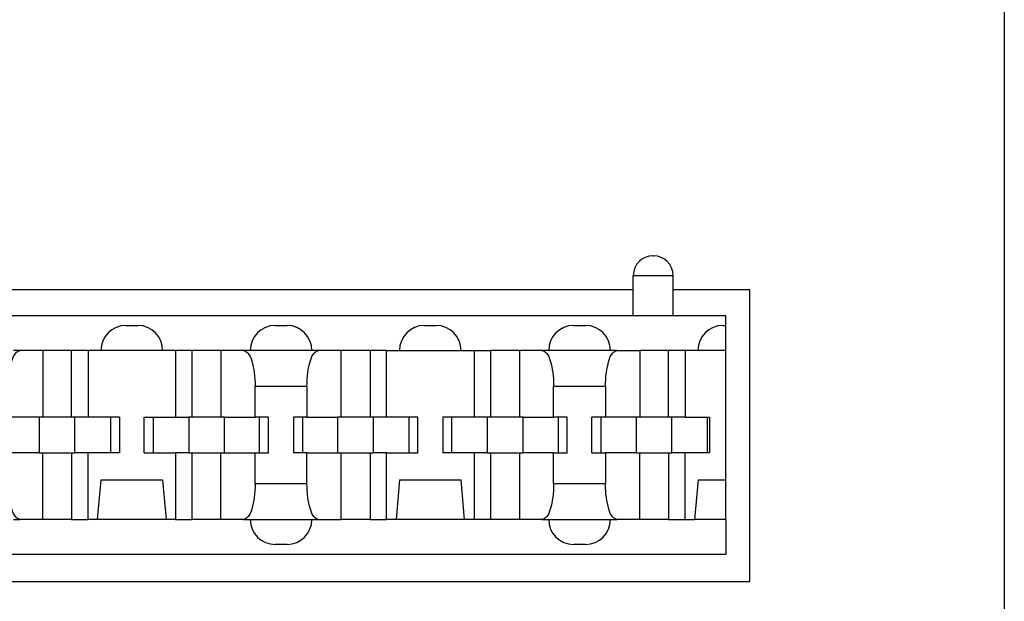
# Model space of a CAD drawing. Units: inches. Extents: x -20.4 to 20.1, y -5 to 17.8.
# Drawn here: x -15.4 to -14.4, y 4.4 to 5 of the extents above; entities that cross this region are included whole.
import ezdxf

# ---------------------------------------------------------------- set-up
doc = ezdxf.new("R2010")
doc.units = ezdxf.units.IN
doc.header["$MEASUREMENT"] = 0

# ---------------------------------------------------------------- blocks, each defined once
blk = doc.blocks.new('Pin__87', base_point=(-15.21446, 4.57646))
at = {"color": 7, "linetype": 'Continuous'}
for p, q in [((-15.21446, 4.61246), (-15.21446, 4.57646)), ((-15.21121, 4.61246), (-15.21446, 4.61246)), ((-15.18221, 4.61246), (-15.21121, 4.61246)), ((-15.17846, 4.61246), (-15.18221, 4.61246)), ((-15.17846, 4.57646), (-15.17846, 4.61246)), ((-15.21446, 4.57646), (-15.21121, 4.57646)), ((-15.21121, 4.57646), (-15.18221, 4.57646)), ((-15.18221, 4.57646), (-15.17846, 4.57646))]:
    blk.add_line(p, q, dxfattribs=at)
blk = doc.blocks.new('Pin_2__88', base_point=(-15.06496, 4.57646))
at = {"color": 7, "linetype": 'Continuous'}
for p, q in [((-15.06496, 4.61246), (-15.06496, 4.57646)), ((-15.06121, 4.61246), (-15.06496, 4.61246)), ((-15.03221, 4.61246), (-15.06121, 4.61246)), ((-15.02896, 4.61246), (-15.03221, 4.61246)), ((-15.02896, 4.57646), (-15.02896, 4.61246)), ((-15.06496, 4.57646), (-15.06121, 4.57646)), ((-15.06121, 4.57646), (-15.03221, 4.57646)), ((-15.03221, 4.57646), (-15.02896, 4.57646))]:
    blk.add_line(p, q, dxfattribs=at)
blk = doc.blocks.new('Pin_3__89', base_point=(-14.91446, 4.57646))
at = {"color": 7, "linetype": 'Continuous'}
for p, q in [((-14.91446, 4.61246), (-14.91446, 4.57646)), ((-14.91121, 4.61246), (-14.91446, 4.61246)), ((-14.88221, 4.61246), (-14.91121, 4.61246)), ((-14.87846, 4.61246), (-14.88221, 4.61246)), ((-14.87846, 4.57646), (-14.87846, 4.61246)), ((-14.91446, 4.57646), (-14.91121, 4.57646)), ((-14.91121, 4.57646), (-14.88221, 4.57646)), ((-14.88221, 4.57646), (-14.87846, 4.57646))]:
    blk.add_line(p, q, dxfattribs=at)
blk = doc.blocks.new('Pin_4__90', base_point=(-14.76496, 4.57646))
at = {"color": 7, "linetype": 'Continuous'}
for p, q in [((-14.76496, 4.61246), (-14.76496, 4.57646)), ((-14.76121, 4.61246), (-14.76496, 4.61246)), ((-14.73221, 4.61246), (-14.76121, 4.61246)), ((-14.72896, 4.61246), (-14.73221, 4.61246)), ((-14.72896, 4.57646), (-14.72896, 4.61246)), ((-14.76496, 4.57646), (-14.76121, 4.57646)), ((-14.76121, 4.57646), (-14.73221, 4.57646)), ((-14.73221, 4.57646), (-14.72896, 4.57646))]:
    blk.add_line(p, q, dxfattribs=at)
blk = doc.blocks.new('Pin_1__91', base_point=(-15.36496, 4.57646))
at = {"color": 7, "linetype": 'Continuous'}
for p, q in [((-15.36496, 4.61246), (-15.36496, 4.57646)), ((-15.36121, 4.61246), (-15.36496, 4.61246)), ((-15.33221, 4.61246), (-15.36121, 4.61246)), ((-15.32896, 4.61246), (-15.33221, 4.61246)), ((-15.32896, 4.57646), (-15.32896, 4.61246)), ((-15.36496, 4.57646), (-15.36121, 4.57646)), ((-15.36121, 4.57646), (-15.33221, 4.57646)), ((-15.33221, 4.57646), (-15.32896, 4.57646))]:
    blk.add_line(p, q, dxfattribs=at)
blk = doc.blocks.new('SMT_110_IDC__94', base_point=(-15.86871, 4.47446))
at = {"color": 7, "linetype": 'Continuous'}
for p, q in [((-14.74791, 4.77446), (-14.74751, 4.77446)), ((-14.76771, 4.71446), (-14.76771, 4.75466)), ((-14.72771, 4.71446), (-14.72771, 4.75466)), ((-15.77571, 4.71446), (-14.76771, 4.71446)), ((-14.76771, 4.71446), (-14.72771, 4.71446)), ((-14.72771, 4.71446), (-14.67471, 4.71446)), ((-14.67471, 4.70446), (-14.67471, 4.71446)), ((-15.27771, 4.70446), (-15.26571, 4.70446)), ((-15.12771, 4.70446), (-15.11571, 4.70446)), ((-14.97771, 4.70446), (-14.96571, 4.70446)), ((-14.82771, 4.70446), (-14.81571, 4.70446)), ((-14.67771, 4.70446), (-14.67471, 4.70446)), ((-14.67471, 4.67946), (-14.67471, 4.70446)), ((-15.38395, 4.67946), (-15.39071, 4.67946)), ((-15.36121, 4.67946), (-15.38395, 4.67946)), ((-15.36121, 4.67946), (-15.36121, 4.61246)), ((-15.33221, 4.67946), (-15.36121, 4.67946)), ((-15.33221, 4.61246), (-15.33221, 4.67946)), ((-15.31564, 4.67946), (-15.33221, 4.67946)), ((-15.31564, 4.67946), (-15.31564, 4.61246)), ((-15.30271, 4.67946), (-15.31564, 4.67946)), ((-15.24071, 4.67946), (-15.30271, 4.67946)), ((-15.22778, 4.67946), (-15.24071, 4.67946)), ((-15.22778, 4.67946), (-15.22778, 4.61246)), ((-15.21121, 4.67946), (-15.22778, 4.67946)), ((-15.21121, 4.61246), (-15.21121, 4.67946)), ((-15.18221, 4.67946), (-15.21121, 4.67946)), ((-15.18221, 4.67946), (-15.18221, 4.61246)), ((-15.15946, 4.67946), (-15.18221, 4.67946)), ((-15.15271, 4.67946), (-15.15946, 4.67946)), ((-15.09071, 4.67946), (-15.15271, 4.67946)), ((-15.08395, 4.67946), (-15.09071, 4.67946)), ((-15.06121, 4.67946), (-15.08395, 4.67946)), ((-15.06121, 4.61246), (-15.06121, 4.67946)), ((-15.03221, 4.67946), (-15.06121, 4.67946)), ((-15.03221, 4.67946), (-15.03221, 4.61246)), ((-15.01564, 4.67946), (-15.03221, 4.67946)), ((-15.01564, 4.61246), (-15.01564, 4.67946)), ((-15.01564, 4.67946), (-15.00271, 4.67946)), ((-15.00271, 4.67946), (-14.94071, 4.67946)), ((-14.94071, 4.67946), (-14.92778, 4.67946)), ((-14.92778, 4.67946), (-14.92778, 4.61246)), ((-14.92778, 4.67946), (-14.91121, 4.67946)), ((-14.91121, 4.67946), (-14.91121, 4.61246)), ((-14.88221, 4.67946), (-14.91121, 4.67946)), ((-14.88221, 4.67946), (-14.88221, 4.61246)), ((-14.85946, 4.67946), (-14.88221, 4.67946)), ((-14.85271, 4.67946), (-14.85946, 4.67946)), ((-14.79071, 4.67946), (-14.85271, 4.67946)), ((-14.78395, 4.67946), (-14.79071, 4.67946)), ((-14.78395, 4.67946), (-14.76121, 4.67946)), ((-14.76121, 4.67946), (-14.76121, 4.61246)), ((-14.73221, 4.67946), (-14.76121, 4.67946)), ((-14.73221, 4.61246), (-14.73221, 4.67946)), ((-14.71564, 4.67946), (-14.73221, 4.67946)), ((-14.70271, 4.67946), (-14.71564, 4.67946)), ((-14.71564, 4.67946), (-14.71564, 4.61246)), ((-14.67471, 4.67946), (-14.70271, 4.67946)), ((-14.67471, 4.54946), (-14.67471, 4.67946)), ((-15.14777, 4.61246), (-15.14777, 4.64346)), ((-15.09565, 4.64346), (-15.09565, 4.61246)), ((-14.84777, 4.61246), (-14.84777, 4.64346)), ((-14.79565, 4.64346), (-14.79565, 4.61246)), ((-15.36496, 4.61246), (-15.39565, 4.61246)), ((-15.36121, 4.61246), (-15.36496, 4.61246)), ((-15.33221, 4.61246), (-15.36121, 4.61246)), ((-15.32896, 4.61246), (-15.33221, 4.61246)), ((-15.31564, 4.61246), (-15.32896, 4.61246)), ((-15.29321, 4.61246), (-15.31564, 4.61246)), ((-15.28421, 4.61246), (-15.29321, 4.61246)), ((-15.29321, 4.61246), (-15.29321, 4.57646)), ((-15.28421, 4.61246), (-15.28421, 4.57646)), ((-15.25921, 4.57646), (-15.25921, 4.61246)), ((-15.25921, 4.61246), (-15.25021, 4.61246)), ((-15.25021, 4.61246), (-15.22778, 4.61246)), ((-15.25021, 4.61246), (-15.25021, 4.57646)), ((-15.22778, 4.61246), (-15.21446, 4.61246)), ((-15.21121, 4.61246), (-15.21446, 4.61246)), ((-15.18221, 4.61246), (-15.21121, 4.61246)), ((-15.17846, 4.61246), (-15.18221, 4.61246)), ((-15.17846, 4.61246), (-15.14777, 4.61246)), ((-15.14321, 4.61246), (-15.14777, 4.61246)), ((-15.13421, 4.61246), (-15.14321, 4.61246)), ((-15.14321, 4.57646), (-15.14321, 4.61246)), ((-15.13421, 4.57646), (-15.13421, 4.61246)), ((-15.10921, 4.61246), (-15.10921, 4.57646)), ((-15.10021, 4.61246), (-15.10921, 4.61246)), ((-15.09565, 4.61246), (-15.10021, 4.61246)), ((-15.10021, 4.61246), (-15.10021, 4.57646)), ((-15.09565, 4.61246), (-15.06496, 4.61246)), ((-15.06121, 4.61246), (-15.06496, 4.61246)), ((-15.03221, 4.61246), (-15.06121, 4.61246)), ((-15.02896, 4.61246), (-15.03221, 4.61246)), ((-15.01564, 4.61246), (-15.02896, 4.61246)), ((-14.99321, 4.61246), (-15.01564, 4.61246)), ((-14.98421, 4.61246), (-14.99321, 4.61246)), ((-14.99321, 4.61246), (-14.99321, 4.57646)), ((-14.98421, 4.57646), (-14.98421, 4.61246)), ((-14.95021, 4.61246), (-14.95921, 4.61246)), ((-14.95921, 4.61246), (-14.95921, 4.57646)), ((-14.95021, 4.57646), (-14.95021, 4.61246)), ((-14.92778, 4.61246), (-14.95021, 4.61246)), ((-14.91446, 4.61246), (-14.92778, 4.61246)), ((-14.91121, 4.61246), (-14.91446, 4.61246)), ((-14.88221, 4.61246), (-14.91121, 4.61246)), ((-14.87846, 4.61246), (-14.88221, 4.61246)), ((-14.87846, 4.61246), (-14.84777, 4.61246)), ((-14.84321, 4.61246), (-14.84777, 4.61246)), ((-14.84321, 4.61246), (-14.84321, 4.57646)), ((-14.83421, 4.61246), (-14.84321, 4.61246)), ((-14.83421, 4.57646), (-14.83421, 4.61246)), ((-14.80921, 4.57646), (-14.80921, 4.61246)), ((-14.80021, 4.61246), (-14.80921, 4.61246)), ((-14.80021, 4.61246), (-14.80021, 4.57646)), ((-14.79565, 4.61246), (-14.80021, 4.61246)), ((-14.76496, 4.61246), (-14.79565, 4.61246)), ((-14.76121, 4.61246), (-14.76496, 4.61246)), ((-14.73221, 4.61246), (-14.76121, 4.61246)), ((-14.72896, 4.61246), (-14.73221, 4.61246)), ((-14.71564, 4.61246), (-14.72896, 4.61246)), ((-14.71564, 4.61246), (-14.69321, 4.61246)), ((-14.69321, 4.57646), (-14.69321, 4.61246)), ((-14.69321, 4.61246), (-14.69121, 4.61246)), ((-14.69121, 4.61246), (-14.69121, 4.57646)), ((-15.36496, 4.57646), (-15.39565, 4.57646)), ((-15.36496, 4.57646), (-15.36121, 4.57646)), ((-15.36121, 4.50946), (-15.36121, 4.57646)), ((-15.36121, 4.57646), (-15.33221, 4.57646)), ((-15.33221, 4.57646), (-15.33221, 4.50946)), ((-15.33221, 4.57646), (-15.32896, 4.57646)), ((-15.31564, 4.57646), (-15.32896, 4.57646)), ((-15.31564, 4.50946), (-15.31564, 4.57646)), ((-15.29321, 4.57646), (-15.31564, 4.57646)), ((-15.28421, 4.57646), (-15.29321, 4.57646)), ((-15.25921, 4.57646), (-15.25021, 4.57646)), ((-15.25021, 4.57646), (-15.22778, 4.57646)), ((-15.22778, 4.57646), (-15.22778, 4.50946)), ((-15.21446, 4.57646), (-15.22778, 4.57646)), ((-15.21446, 4.57646), (-15.21121, 4.57646)), ((-15.21121, 4.50946), (-15.21121, 4.57646)), ((-15.21121, 4.57646), (-15.18221, 4.57646)), ((-15.18221, 4.50946), (-15.18221, 4.57646)), ((-15.18221, 4.57646), (-15.17846, 4.57646)), ((-15.17846, 4.57646), (-15.14777, 4.57646)), ((-15.14777, 4.54546), (-15.14777, 4.57646)), ((-15.14777, 4.57646), (-15.14321, 4.57646)), ((-15.14321, 4.57646), (-15.13421, 4.57646)), ((-15.10021, 4.57646), (-15.10921, 4.57646)), ((-15.09565, 4.57646), (-15.10021, 4.57646)), ((-15.09565, 4.54546), (-15.09565, 4.57646)), ((-15.09565, 4.57646), (-15.06496, 4.57646)), ((-15.06496, 4.57646), (-15.06121, 4.57646)), ((-15.06121, 4.50946), (-15.06121, 4.57646)), ((-15.06121, 4.57646), (-15.03221, 4.57646)), ((-15.03221, 4.57646), (-15.03221, 4.50946)), ((-15.03221, 4.57646), (-15.02896, 4.57646)), ((-15.01564, 4.57646), (-15.02896, 4.57646)), ((-15.01564, 4.50946), (-15.01564, 4.57646)), ((-15.01564, 4.57646), (-14.99321, 4.57646)), ((-14.99321, 4.57646), (-14.98421, 4.57646)), ((-14.95021, 4.57646), (-14.95921, 4.57646)), ((-14.92778, 4.57646), (-14.95021, 4.57646)), ((-14.92778, 4.57646), (-14.92778, 4.50946)), ((-14.91446, 4.57646), (-14.92778, 4.57646)), ((-14.91446, 4.57646), (-14.91121, 4.57646)), ((-14.91121, 4.57646), (-14.91121, 4.50946)), ((-14.91121, 4.57646), (-14.88221, 4.57646)), ((-14.88221, 4.57646), (-14.88221, 4.50946)), ((-14.88221, 4.57646), (-14.87846, 4.57646)), ((-14.84777, 4.57646), (-14.87846, 4.57646)), ((-14.84777, 4.54546), (-14.84777, 4.57646)), ((-14.84777, 4.57646), (-14.84321, 4.57646)), ((-14.84321, 4.57646), (-14.83421, 4.57646)), ((-14.80921, 4.57646), (-14.80021, 4.57646)), ((-14.80021, 4.57646), (-14.79565, 4.57646)), ((-14.79565, 4.57646), (-14.79565, 4.54546)), ((-14.76496, 4.57646), (-14.79565, 4.57646)), ((-14.76496, 4.57646), (-14.76121, 4.57646)), ((-14.76121, 4.50946), (-14.76121, 4.57646)), ((-14.76121, 4.57646), (-14.73221, 4.57646)), ((-14.73221, 4.57646), (-14.73221, 4.50946)), ((-14.73221, 4.57646), (-14.72896, 4.57646)), ((-14.71564, 4.57646), (-14.72896, 4.57646)), ((-14.71564, 4.50946), (-14.71564, 4.57646)), ((-14.69321, 4.57646), (-14.71564, 4.57646)), ((-14.69121, 4.57646), (-14.69321, 4.57646)), ((-15.30615, 4.50946), (-15.30265, 4.54946)), ((-15.30265, 4.54946), (-15.24077, 4.54946)), ((-15.24077, 4.54946), (-15.23727, 4.50946)), ((-15.00265, 4.54946), (-15.00615, 4.50946)), ((-15.00265, 4.54946), (-14.94077, 4.54946)), ((-14.93727, 4.50946), (-14.94077, 4.54946)), ((-14.70265, 4.54946), (-14.70615, 4.50946)), ((-14.70265, 4.54946), (-14.67471, 4.54946)), ((-14.67471, 4.50946), (-14.67471, 4.54946)), ((-15.39071, 4.50946), (-15.38395, 4.50946)), ((-15.36121, 4.50946), (-15.38395, 4.50946)), ((-15.33221, 4.50946), (-15.36121, 4.50946)), ((-15.33221, 4.50946), (-15.31564, 4.50946)), ((-15.30615, 4.50946), (-15.31564, 4.50946)), ((-15.23727, 4.50946), (-15.30615, 4.50946)), ((-15.22778, 4.50946), (-15.23727, 4.50946)), ((-15.22778, 4.50946), (-15.21121, 4.50946)), ((-15.18221, 4.50946), (-15.21121, 4.50946)), ((-15.15946, 4.50946), (-15.18221, 4.50946)), ((-15.15946, 4.50946), (-15.15271, 4.50946)), ((-15.15271, 4.50946), (-15.09071, 4.50946)), ((-15.09071, 4.50946), (-15.08395, 4.50946)), ((-15.08395, 4.50946), (-15.06121, 4.50946)), ((-15.03221, 4.50946), (-15.06121, 4.50946)), ((-15.03221, 4.50946), (-15.01564, 4.50946)), ((-15.00615, 4.50946), (-15.01564, 4.50946)), ((-14.93727, 4.50946), (-15.00615, 4.50946)), ((-14.92778, 4.50946), (-14.93727, 4.50946)), ((-14.91121, 4.50946), (-14.92778, 4.50946)), ((-14.88221, 4.50946), (-14.91121, 4.50946)), ((-14.85946, 4.50946), (-14.88221, 4.50946)), ((-14.85946, 4.50946), (-14.85271, 4.50946)), ((-14.85271, 4.50946), (-14.79071, 4.50946)), ((-14.79071, 4.50946), (-14.78395, 4.50946)), ((-14.76121, 4.50946), (-14.78395, 4.50946)), ((-14.73221, 4.50946), (-14.76121, 4.50946)), ((-14.73221, 4.50946), (-14.71564, 4.50946)), ((-14.71564, 4.50946), (-14.70615, 4.50946)), ((-14.67471, 4.50946), (-14.70615, 4.50946)), ((-14.67471, 4.50946), (-14.67471, 4.47446)), ((-15.11571, 4.48446), (-15.12771, 4.48446)), ((-14.81571, 4.48446), (-14.82771, 4.48446)), ((-14.67471, 4.47446), (-15.86871, 4.47446))]:
    blk.add_line(p, q, dxfattribs=at)
at = {"color": 124, "linetype": 'Continuous'}
for p, q in [((-14.76771, 4.75466), (-14.72771, 4.75466)), ((-15.14777, 4.64346), (-15.09565, 4.64346)), ((-14.84777, 4.64346), (-14.79565, 4.64346)), ((-15.09565, 4.54546), (-15.14777, 4.54546)), ((-14.79565, 4.54546), (-14.84777, 4.54546))]:
    blk.add_line(p, q, dxfattribs=at)
at = {"color": 7, "linetype": 'Continuous'}
for centre, radius, start, end in [((-14.74791, 4.75466), 0.0198, 90, 180), ((-14.74751, 4.75466), 0.0198, 0, 90), ((-15.27771, 4.67946), 0.025, 90, -180), ((-15.26571, 4.67946), 0.025, 0, 90), ((-15.12771, 4.67946), 0.025, 90, -180), ((-15.11571, 4.67946), 0.025, 0, 90), ((-14.97771, 4.67946), 0.025, 90, -180), ((-14.96571, 4.67946), 0.025, 0, 90), ((-14.82771, 4.67946), 0.025, 90, 180), ((-14.81571, 4.67946), 0.025, 0, 90), ((-14.67771, 4.67946), 0.025, 90, 180), ((-15.12771, 4.50946), 0.025, 180, -90), ((-15.11571, 4.50946), 0.025, -90, 0), ((-14.82771, 4.50946), 0.025, 180, -90), ((-14.81571, 4.50946), 0.025, -90, 0)]:
    blk.add_arc(centre, radius, start, end, dxfattribs=at)
for points, knots in [([(-15.39565, 4.64346), (-15.39551, 4.6481), (-15.39525, 4.65674), (-15.39271, 4.6677), (-15.38989, 4.67659), (-15.38558, 4.67867), (-15.38395, 4.67946)], [0, 0, 0, 0, 0.01380531, 0.02575666, 0.03443414, 0.03968267, 0.03968267, 0.03968267, 0.03968267]), ([(-15.15946, 4.67946), (-15.15784, 4.67867), (-15.15353, 4.67659), (-15.15071, 4.6677), (-15.14817, 4.65674), (-15.14791, 4.6481), (-15.14777, 4.64346)], [0, 0, 0, 0, 0.00524853, 0.01392601, 0.02587736, 0.03968267, 0.03968267, 0.03968267, 0.03968267]), ([(-15.09565, 4.64346), (-15.09551, 4.6481), (-15.09525, 4.65674), (-15.09271, 4.6677), (-15.08989, 4.67659), (-15.08558, 4.67867), (-15.08395, 4.67946)], [0, 0, 0, 0, 0.01380531, 0.02575666, 0.03443414, 0.03968267, 0.03968267, 0.03968267, 0.03968267]), ([(-14.85946, 4.67946), (-14.85784, 4.67867), (-14.85353, 4.67659), (-14.85071, 4.6677), (-14.84817, 4.65674), (-14.84791, 4.6481), (-14.84777, 4.64346)], [0, 0, 0, 0, 0.00524853, 0.01392601, 0.02587736, 0.03968267, 0.03968267, 0.03968267, 0.03968267]), ([(-14.79565, 4.64346), (-14.79551, 4.6481), (-14.79525, 4.65674), (-14.79271, 4.6677), (-14.78989, 4.67659), (-14.78558, 4.67867), (-14.78395, 4.67946)], [0, 0, 0, 0, 0.01380531, 0.02575666, 0.03443414, 0.03968267, 0.03968267, 0.03968267, 0.03968267]), ([(-15.38395, 4.50946), (-15.38558, 4.51024), (-15.38989, 4.51233), (-15.39271, 4.52122), (-15.39525, 4.53217), (-15.39551, 4.54082), (-15.39565, 4.54546)], [0, 0, 0, 0, 0.00524853, 0.01392601, 0.02587736, 0.03968267, 0.03968267, 0.03968267, 0.03968267]), ([(-15.14777, 4.54546), (-15.14791, 4.54082), (-15.14817, 4.53217), (-15.15071, 4.52122), (-15.15353, 4.51233), (-15.15784, 4.51024), (-15.15946, 4.50946)], [0, 0, 0, 0, 0.01380531, 0.02575666, 0.03443414, 0.03968267, 0.03968267, 0.03968267, 0.03968267]), ([(-15.08395, 4.50946), (-15.08558, 4.51024), (-15.08989, 4.51233), (-15.09271, 4.52122), (-15.09525, 4.53217), (-15.09551, 4.54082), (-15.09565, 4.54546)], [0, 0, 0, 0, 0.00524853, 0.01392601, 0.02587736, 0.03968267, 0.03968267, 0.03968267, 0.03968267]), ([(-14.84777, 4.54546), (-14.84791, 4.54082), (-14.84817, 4.53217), (-14.85071, 4.52122), (-14.85353, 4.51233), (-14.85784, 4.51024), (-14.85946, 4.50946)], [0, 0, 0, 0, 0.01380531, 0.02575666, 0.03443414, 0.03968267, 0.03968267, 0.03968267, 0.03968267]), ([(-14.78395, 4.50946), (-14.78558, 4.51024), (-14.78989, 4.51233), (-14.79271, 4.52122), (-14.79525, 4.53217), (-14.79551, 4.54082), (-14.79565, 4.54546)], [0, 0, 0, 0, 0.00524853, 0.01392601, 0.02587736, 0.03968267, 0.03968267, 0.03968267, 0.03968267])]:
    blk.add_open_spline(points, degree=3, knots=knots, dxfattribs=at)
blk = doc.blocks.new('110_IDC_Assy__95', base_point=(-15.86871, 4.47446))
for name, p in [('SMT_110_IDC__94', (-15.86871, 4.47446)), ('Pin_1__91', (-15.36496, 4.57646)), ('Pin__87', (-15.21446, 4.57646)), ('Pin_2__88', (-15.06496, 4.57646)), ('Pin_3__89', (-14.91446, 4.57646)), ('Pin_4__90', (-14.76496, 4.57646))]:
    blk.add_blockref(name, p)
blk = doc.blocks.new('PWB-68918-00__103', base_point=(-16.14482, -0.34604))
at = {"color": 7, "linetype": 'Continuous'}
for p, q in [((-14.39482, 5.03896), (-14.39482, 0.01108)), ((-15.36496, 4.61246), (-15.36496, 4.57646)), ((-15.36121, 4.61246), (-15.36496, 4.61246)), ((-15.33221, 4.61246), (-15.36121, 4.61246)), ((-15.32896, 4.61246), (-15.33221, 4.61246)), ((-15.32896, 4.57646), (-15.32896, 4.61246)), ((-15.21446, 4.61246), (-15.21446, 4.57646)), ((-15.21121, 4.61246), (-15.21446, 4.61246)), ((-15.18221, 4.61246), (-15.21121, 4.61246)), ((-15.17846, 4.61246), (-15.18221, 4.61246)), ((-15.17846, 4.57646), (-15.17846, 4.61246)), ((-15.06496, 4.61246), (-15.06496, 4.57646)), ((-15.06121, 4.61246), (-15.06496, 4.61246)), ((-15.03221, 4.61246), (-15.06121, 4.61246)), ((-15.02896, 4.61246), (-15.03221, 4.61246)), ((-15.02896, 4.57646), (-15.02896, 4.61246)), ((-14.91446, 4.61246), (-14.91446, 4.57646)), ((-14.91121, 4.61246), (-14.91446, 4.61246)), ((-14.88221, 4.61246), (-14.91121, 4.61246)), ((-14.87846, 4.61246), (-14.88221, 4.61246)), ((-14.87846, 4.57646), (-14.87846, 4.61246)), ((-14.76496, 4.61246), (-14.76496, 4.57646)), ((-14.76121, 4.61246), (-14.76496, 4.61246)), ((-14.73221, 4.61246), (-14.76121, 4.61246)), ((-14.72896, 4.61246), (-14.73221, 4.61246)), ((-14.72896, 4.57646), (-14.72896, 4.61246)), ((-15.36496, 4.57646), (-15.36121, 4.57646)), ((-15.36121, 4.57646), (-15.33221, 4.57646)), ((-15.33221, 4.57646), (-15.32896, 4.57646)), ((-15.21446, 4.57646), (-15.21121, 4.57646)), ((-15.21121, 4.57646), (-15.18221, 4.57646)), ((-15.18221, 4.57646), (-15.17846, 4.57646)), ((-15.06496, 4.57646), (-15.06121, 4.57646)), ((-15.06121, 4.57646), (-15.03221, 4.57646)), ((-15.03221, 4.57646), (-15.02896, 4.57646)), ((-14.91446, 4.57646), (-14.91121, 4.57646)), ((-14.91121, 4.57646), (-14.88221, 4.57646)), ((-14.88221, 4.57646), (-14.87846, 4.57646)), ((-14.76496, 4.57646), (-14.76121, 4.57646)), ((-14.76121, 4.57646), (-14.73221, 4.57646)), ((-14.73221, 4.57646), (-14.72896, 4.57646))]:
    blk.add_line(p, q, dxfattribs=at)
at = {"color": 124, "linetype": 'Continuous'}
for p, q in [((-14.76771, 4.74019), (-15.77571, 4.74019)), ((-14.6506, 4.74019), (-14.72771, 4.74019)), ((-14.6506, 4.44717), (-14.6506, 4.74019)), ((-15.8959, 4.44717), (-14.6506, 4.44717))]:
    blk.add_line(p, q, dxfattribs=at)
blk = doc.blocks.new('47609-EMP__104', base_point=(-16.14482, -0.34604))
for name, p in [('PWB-68918-00__103', (-16.14482, -0.34604)), ('110_IDC_Assy__95', (-15.86871, 4.47446))]:
    blk.add_blockref(name, p)
blk = doc.blocks.new('47606-BNP__111', base_point=(-19.07402, -0.53604))
blk.add_blockref('47609-EMP__104', (-16.14482, -0.34604))
blk = doc.blocks.new('3', base_point=(-12.42328, 2.52992))
blk.add_blockref('47606-BNP__111', (-19.07402, -0.53604))

msp = doc.modelspace()

# ---------------------------------------------------------------- block references
msp.add_blockref('3', (-12.42328, 2.52992))

doc.saveas('drawing.dxf')
